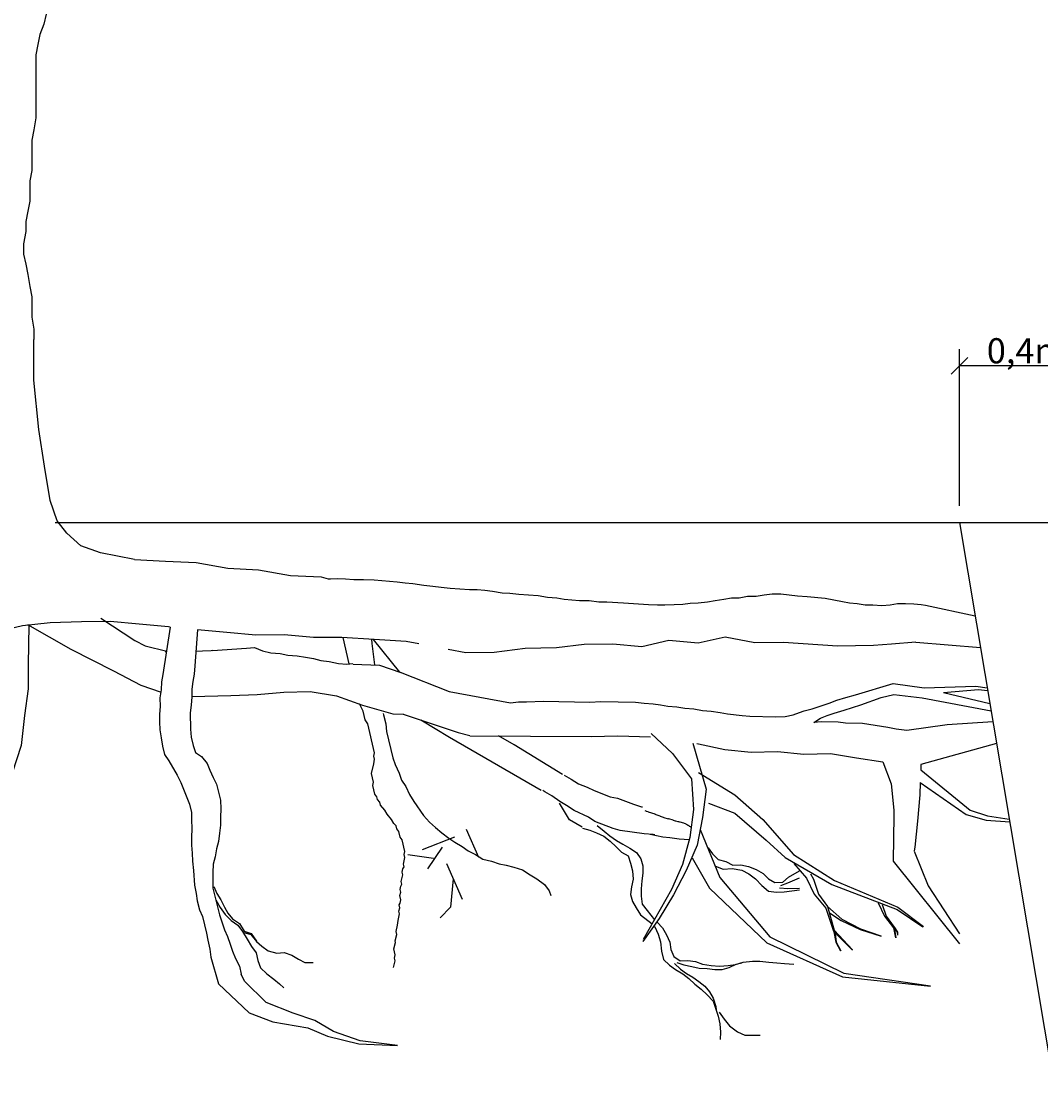
# Model space of a CAD drawing. Units: metres. Extents: x 144336.9 to 144369.6, y 6389187.2 to 6389210.6.
# Drawn here: x 144340.2 to 144343.3, y 6389201.8 to 6389204.9 of the extents above; entities that cross this region are included whole.
import ezdxf

# ---------------------------------------------------------------- set-up
doc = ezdxf.new("R2010")
doc.units = ezdxf.units.M
for name, color, linetype in [('M-LÅGPUNKT', 3, 'Bäck'), ('M-TRÄD', 3, 'Continuous'), ('M-TXT', 4, 'Continuous'), ('M-YTBEGRÄNSNING', 6, 'Continuous')]:
    doc.layers.add(name, color=color, linetype=linetype)
doc.styles.add('PONF', font='arial.ttf', dxfattribs={"height": 2.5})
doc.linetypes.add('Bäck', pattern='A,5,[107,sma.shx,S=1,R=0,X=0,Y=0],5', length=10)
doc.dimstyles.new('ponf', dxfattribs={"dimscale": 0.25, "dimtxt": 0.075, "dimasz": 0.2, "dimexe": 0.2, "dimexo": 0.2, "dimgap": 0, "dimtad": 1, "dimdec": 0, "dimzin": 9, "dimtxsty": 'PONF', "dimblk": 'OBLIQUE', "dimcen": 2.5, "dimadec": 0, "dimazin": 0, "dimtm": 1e-09, "dimtfac": 1, "dimtdec": 0, "dimtmove": 2, "dimatfit": 2, "dimldrblk": 'OBLIQUE', "dimfxl": 1, "dimarcsym": 1})

# ---------------------------------------------------------------- blocks, each defined once
blk = doc.blocks.new('_OBLIQUE')
at = {"color": 0, "linetype": 'ByBlock'}
blk.add_line((-0.5, -0.5), (0.5, 0.5), dxfattribs=at)
blk = doc.blocks.new('*D21')
at = {"layer": 'Defpoints', "color": 0, "transparency": 16777216}
for p in [(144343.0433, 6389203.8923), (144343.0433, 6389203.4257), (144343.4433, 6389203.4257)]:
    blk.add_point(p, dxfattribs=at)
at = {"layer": 'M-TXT', "color": 0, "lineweight": -2, "transparency": 16777216}
for p, q in [((144343.0433, 6389203.4757), (144343.0433, 6389203.9423)), ((144343.4433, 6389203.4757), (144343.4433, 6389203.9423)), ((144343.4433, 6389203.8923), (144343.0433, 6389203.8923))]:
    blk.add_line(p, q, dxfattribs=at)
at = {"layer": 'M-TXT', "color": 0, "lineweight": -2, "transparency": 16777216, "xscale": 0.05, "yscale": 0.05, "zscale": 0.05, "rotation": 180}
blk.add_blockref('_OBLIQUE', (144343.0433, 6389203.8923), dxfattribs=at)
at = {"layer": 'M-TXT', "color": 0, "lineweight": -2, "transparency": 16777216, "xscale": 0.05, "yscale": 0.05, "zscale": 0.05}
blk.add_blockref('_OBLIQUE', (144343.4433, 6389203.8923), dxfattribs=at)
at = {"layer": 'M-TXT', "color": 0, "transparency": 16777216, "insert": (144343.2433, 6389203.9373), "char_height": 2.5, "width": 0.034277, "attachment_point": 5, "style": 'PONF'}
blk.add_mtext('{\\H0.03x;0,4m}', dxfattribs=at)

msp = doc.modelspace()

# ---------------------------------------------------------------- linework, layer by layer
at = {"layer": 'M-LÅGPUNKT'}
msp.add_line((144342.6954, 6389202.0723), (144342.9574, 6389202.0441), dxfattribs=at)
for points in [[(144340.3174, 6389203.5932), (144340.3007, 6389203.703), (144340.2858, 6389203.8495), (144340.2855, 6389203.971)], [(144340.5853, 6389203.3153), (144340.4837, 6389203.3354), (144340.4251, 6389203.3557), (144340.3835, 6389203.394), (144340.3547, 6389203.4302), (144340.3345, 6389203.4909), (144340.3174, 6389203.5932)], [(144342.9289, 6389203.1812), (144342.9427, 6389203.1789), (144342.9427, 6389203.1789), (144342.9427, 6389203.1789), (144343.0901, 6389203.1474)], [(144340.2662, 6389203.1218), (144340.3955, 6389203.0478), (144340.5228, 6389202.9842), (144340.6041, 6389202.9415), (144340.6646, 6389202.9206)], [(144340.4853, 6389203.1407), (144340.5862, 6389203.0742), (144340.6173, 6389203.0586), (144340.6818, 6389203.042)], [(144342.9137, 6389203.0689), (144343.106, 6389203.053)], [(144342.9384, 6389202.9331), (144343.0919, 6389202.9379), (144343.1262, 6389202.9327)], [(144342.9961, 6389202.9194), (144343.1003, 6389202.9284), (144343.1275, 6389202.9249)], [(144343.0633, 6389202.5552), (144343.1232, 6389202.5385), (144343.1932, 6389202.5341)], [(144343.075, 6389202.5681), (144343.127, 6389202.5517), (144343.1919, 6389202.542)], [(144340.8125, 6389202.1307), (144340.8362, 6389202.0514), (144340.9269, 6389201.9652), (144340.9972, 6389201.938), (144341.1015, 6389201.9199), (144341.1605, 6389201.895), (144341.2535, 6389201.8723), (144341.3691, 6389201.8678), (144341.2576, 6389201.8809), (144341.1779, 6389201.9093), (144341.1224, 6389201.942), (144341.0584, 6389201.9633), (144340.9773, 6389201.996), (144340.9133, 6389202.0592), (144340.9036, 6389202.0804)]]:
    msp.add_lwpolyline(points, dxfattribs=at)
at = {"layer": 'M-TRÄD'}
for points in [[(144340.3219, 6389204.9406), (144340.3158, 6389204.9103), (144340.3037, 6389204.88), (144340.2977, 6389204.8497), (144340.2916, 6389204.8194), (144340.2916, 6389204.6315), (144340.2855, 6389204.5952), (144340.2795, 6389204.5649), (144340.2795, 6389204.474), (144340.2734, 6389204.4437), (144340.2734, 6389204.3831), (144340.2673, 6389204.3528), (144340.2613, 6389204.3225), (144340.2613, 6389204.2922), (144340.2552, 6389204.2558), (144340.2552, 6389204.2255), (144340.2613, 6389204.1952), (144340.2673, 6389204.1649), (144340.2734, 6389204.1286), (144340.2795, 6389204.0983), (144340.2795, 6389204.0377), (144340.2855, 6389204.0013), (144340.2855, 6389203.971), (144340.2855, 6389203.971), (144340.2855, 6389203.971), (144340.2855, 6389203.971), (144340.2855, 6389203.971), (144340.2855, 6389203.971), (144340.2855, 6389203.971), (144340.2855, 6389203.971), (144340.2855, 6389203.971), (144340.2855, 6389203.971), (144340.2855, 6389203.971)], [(144340.5858, 6389203.3155), (144340.5858, 6389203.3155), (144340.6775, 6389203.3109), (144340.7692, 6389203.3063), (144340.8637, 6389203.2894), (144340.9554, 6389203.2848), (144341.05, 6389203.2679), (144341.1417, 6389203.2634), (144341.1629, 6389203.2583), (144341.1696, 6389203.2576), (144341.1916, 6389203.2593), (144341.2145, 6389203.2576), (144341.2392, 6389203.2562), (144341.2674, 6389203.2557), (144341.2995, 6389203.2544), (144341.3682, 6389203.249), (144341.3915, 6389203.2455), (144341.4144, 6389203.2437), (144341.4475, 6389203.2388), (144341.4743, 6389203.2362), (144341.4994, 6389203.2331), (144341.5263, 6389203.2304), (144341.5835, 6389203.2259), (144341.606, 6389203.2259), (144341.6289, 6389203.2241), (144341.6522, 6389203.2206), (144341.6813, 6389203.2166), (144341.7042, 6389203.2148), (144341.7311, 6389203.2121), (144341.7883, 6389203.2077), (144341.8156, 6389203.2033), (144341.8442, 6389203.201), (144341.8658, 6389203.197), (144341.9116, 6389203.1935), (144341.9398, 6389203.193), (144341.9689, 6389203.189), (144341.9931, 6389203.1894), (144342.0424, 6389203.1868), (144342.1168, 6389203.181), (144342.1433, 6389203.1801), (144342.1657, 6389203.18), (144342.1935, 6389203.1813), (144342.2194, 6389203.1822), (144342.241, 6389203.1857), (144342.2653, 6389203.1861), (144342.2926, 6389203.1892), (144342.3159, 6389203.1931), (144342.341, 6389203.1975), (144342.3644, 6389203.2014), (144342.3868, 6389203.2014), (144342.4119, 6389203.2058), (144342.4379, 6389203.2066), (144342.4613, 6389203.2106), (144342.485, 6389203.2128), (144342.511, 6389203.2136), (144342.5612, 6389203.2074), (144342.5898, 6389203.2052), (144342.6436, 6389203.1998), (144342.6946, 6389203.1901), (144342.7162, 6389203.1861), (144342.7391, 6389203.1843), (144342.7625, 6389203.1808), (144342.7849, 6389203.1808), (144342.8118, 6389203.1781), (144342.8373, 6389203.1807), (144342.8589, 6389203.1842), (144342.8831, 6389203.1846), (144342.9078, 6389203.1833), (144342.9289, 6389203.1812)], [(144340.6916, 6389203.114), (144340.6865, 6389203.1144), (144340.5996, 6389203.1226), (144340.5128, 6389203.1307), (144340.428, 6389203.1299), (144340.3343, 6389203.127), (144340.2516, 6389203.1173), (144340.0904, 6389203.0799), (144340.014, 6389203.0432), (144339.9892, 6389203.028)], [(144340.2703, 6389203.1195), (144340.2683, 6389203.0027), (144340.2689, 6389202.93), (144340.2579, 6389202.8506), (144340.2482, 6389202.7612), (144340.2206, 6389202.6785), (144340.2114, 6389202.5958), (144340.2022, 6389202.5038), (144340.1988, 6389202.4731)], [(144340.6916, 6389203.114), (144340.6701, 6389202.9729), (144340.6662, 6389202.9513), (144340.6648, 6389202.9267), (144340.6613, 6389202.9033), (144340.6621, 6389202.8774), (144340.6603, 6389202.8545), (144340.6603, 6389202.832), (144340.6607, 6389202.8078), (144340.6647, 6389202.7844), (144340.6691, 6389202.7593), (144340.6752, 6389202.7347), (144340.6875, 6389202.7153), (144340.713, 6389202.673), (144340.724, 6389202.6514), (144340.731, 6389202.6307), (144340.7495, 6389202.5866), (144340.7556, 6389202.5619), (144340.7556, 6389202.5395), (144340.7565, 6389202.5135), (144340.7556, 6389202.4871), (144340.7555, 6389202.4646), (144340.7577, 6389202.4408), (144340.7581, 6389202.4166), (144340.7612, 6389202.3893), (144340.7647, 6389202.3453), (144340.7691, 6389202.3202), (144340.7726, 6389202.2986), (144340.7791, 6389202.2721), (144340.7879, 6389202.2519), (144340.8002, 6389202.2025), (144340.8037, 6389202.181), (144340.8103, 6389202.1545), (144340.8125, 6389202.1307)], [(144340.7733, 6389203.1063), (144340.7648, 6389202.9984), (144340.7635, 6389202.9737), (144340.7595, 6389202.9521), (144340.756, 6389202.9288), (144340.756, 6389202.9063), (144340.7546, 6389202.8817), (144340.7511, 6389202.8583), (144340.7519, 6389202.8099), (144340.7541, 6389202.7861), (144340.7602, 6389202.7614), (144340.7672, 6389202.7407), (144340.7853, 6389202.7284), (144340.8016, 6389202.7081), (144340.8104, 6389202.6878), (144340.8196, 6389202.6658), (144340.8301, 6389202.646), (144340.842, 6389202.5984), (144340.8428, 6389202.5724), (144340.8415, 6389202.5478), (144340.8419, 6389202.5235), (144340.8384, 6389202.5002), (144340.8353, 6389202.4751), (144340.8295, 6389202.4531), (144340.826, 6389202.4298), (144340.8202, 6389202.4077), (144340.8189, 6389202.3831), (144340.8189, 6389202.3606), (144340.8193, 6389202.3364), (144340.839, 6389202.2571), (144340.8469, 6389202.2329), (144340.854, 6389202.2122), (144340.8627, 6389202.1919), (144340.8702, 6389202.1694), (144340.8772, 6389202.1487), (144340.8865, 6389202.1267), (144340.8979, 6389202.1034), (144340.9036, 6389202.0804)], [(144341.4323, 6389203.0642), (144341.395, 6389203.0713), (144341.2992, 6389203.0774), (144341.2034, 6389203.0835), (144341.1186, 6389203.0827), (144341.0318, 6389203.0908), (144340.947, 6389203.09), (144340.8601, 6389203.0982), (144340.7733, 6389203.1063)], [(144341.2252, 6389203.0042), (144341.2068, 6389203.0835)], [(144341.2917, 6389203.0778), (144341.2931, 6389203.065), (144341.3008, 6389203.0015)], [(144341.3761, 6389202.98), (144341.2976, 6389203.0775)], [(144342.9137, 6389203.0689), (144342.8407, 6389203.0633), (144342.7878, 6389203.0588), (144342.6798, 6389203.0572), (144342.519, 6389203.0681), (144342.4342, 6389203.0673), (144342.3453, 6389203.0844), (144342.2647, 6389203.0657), (144342.1778, 6389203.0738), (144342.0972, 6389203.0551), (144342.0104, 6389203.0632), (144341.9256, 6389203.0624), (144341.8429, 6389203.0527), (144341.7492, 6389203.0498), (144341.6576, 6389203.0379), (144341.5728, 6389203.0371), (144341.5202, 6389203.0473)], [(144340.6765, 6389203.0412), (144340.6805, 6389203.0412)], [(144340.7672, 6389203.0423), (144340.7885, 6389203.0432), (144340.814, 6389203.0445), (144340.8185, 6389203.045)], [(144340.8183, 6389203.0439), (144340.9194, 6389203.0515), (144340.9431, 6389203.0528), (144340.9665, 6389203.0433), (144340.9918, 6389203.0373), (144341.019, 6389203.0349), (144341.0425, 6389203.0308), (144341.0697, 6389203.0284), (144341.0951, 6389203.0243), (144341.1186, 6389203.0202), (144341.1403, 6389203.0143), (144341.1656, 6389203.012), (144341.1928, 6389203.006), (144341.2181, 6389203.0036), (144341.2363, 6389203.0051)], [(144341.2373, 6389203.0038), (144341.3152, 6389203.001), (144341.3793, 6389202.9789)], [(144341.3774, 6389202.9796), (144341.5234, 6389202.922)], [(144342.7342, 6389202.9121), (144342.846, 6389202.9458), (144342.9384, 6389202.9331)], [(144340.756, 6389202.9071), (144340.872, 6389202.9107), (144340.9509, 6389202.9128), (144341.03, 6389202.9198), (144341.1089, 6389202.9218), (144341.1872, 6389202.9091), (144341.2651, 6389202.8817), (144341.3549, 6389202.8557)], [(144341.5234, 6389202.922), (144341.7062, 6389202.8884), (144341.7298, 6389202.8915), (144341.7534, 6389202.891), (144341.8044, 6389202.8936), (144341.9423, 6389202.8908), (144341.975, 6389202.892), (144342.0785, 6389202.8899), (144342.1039, 6389202.8875), (144342.1311, 6389202.8852), (144342.1528, 6389202.8829), (144342.1746, 6389202.8788), (144342.2017, 6389202.8765), (144342.2253, 6389202.8724), (144342.2525, 6389202.87), (144342.2778, 6389202.8658), (144342.3032, 6389202.8635), (144342.3304, 6389202.8593), (144342.3521, 6389202.8553), (144342.3956, 6389202.8507), (144342.4191, 6389202.8484), (144342.4954, 6389202.8469), (144342.5245, 6389202.8481), (144342.5482, 6389202.8531), (144342.5671, 6389202.8596), (144342.5807, 6389202.8644), (144342.6051, 6389202.8703), (144342.6319, 6389202.8793), (144342.6551, 6389202.887), (144342.6782, 6389202.8963), (144342.7054, 6389202.9044), (144342.7342, 6389202.9121), (144342.7342, 6389202.9121), (144342.7342, 6389202.9121), (144342.7342, 6389202.9121)], [(144343.1431, 6389202.832), (144343.0069, 6389202.8227), (144342.8864, 6389202.8062), (144342.8546, 6389202.8104), (144342.8305, 6389202.8147), (144342.8116, 6389202.8175), (144342.7547, 6389202.8271), (144342.7039, 6389202.8281), (144342.6821, 6389202.8304), (144342.6313, 6389202.8314), (144342.6095, 6389202.83), (144342.6299, 6389202.8426), (144342.649, 6389202.8511), (144342.6706, 6389202.8574), (144342.6995, 6389202.867), (144342.7493, 6389202.8825), (144342.8106, 6389202.9039), (144342.8106, 6389202.9039)], [(144342.8106, 6389202.9039), (144342.848, 6389202.9132), (144342.9327, 6389202.9033), (144343.1376, 6389202.8647)], [(144342.9961, 6389202.9194), (144343.1339, 6389202.8868)], [(144341.3575, 6389202.1001), (144341.3622, 6389202.1195), (144341.3601, 6389202.1281), (144341.3625, 6389202.1378), (144341.3584, 6389202.1551), (144341.3631, 6389202.1744), (144341.3621, 6389202.1788), (144341.3667, 6389202.1981), (144341.3647, 6389202.2067), (144341.3694, 6389202.2261), (144341.3707, 6389202.2401), (144341.3753, 6389202.2594), (144341.3733, 6389202.2681), (144341.3756, 6389202.2777), (144341.3736, 6389202.2864), (144341.3769, 6389202.2917), (144341.3793, 6389202.3014), (144341.3762, 6389202.3144), (144341.3786, 6389202.324), (144341.3766, 6389202.3327), (144341.3789, 6389202.3423), (144341.3822, 6389202.3477), (144341.3802, 6389202.3563), (144341.3848, 6389202.3757), (144341.3828, 6389202.3843), (144341.3851, 6389202.394), (144341.3885, 6389202.3993), (144341.3865, 6389202.408), (144341.3911, 6389202.4273), (144341.3891, 6389202.436), (144341.3914, 6389202.4456), (144341.3834, 6389202.4802), (144341.377, 6389202.4879), (144341.373, 6389202.5052), (144341.3667, 6389202.5129), (144341.3647, 6389202.5215), (144341.3583, 6389202.5292), (144341.351, 6389202.5412), (144341.3383, 6389202.5565), (144341.3309, 6389202.5684), (144341.3183, 6389202.5837), (144341.3163, 6389202.5924), (144341.3099, 6389202.6001), (144341.3079, 6389202.6087), (144341.3016, 6389202.6164), (144341.2955, 6389202.6423), (144341.2979, 6389202.652), (144341.2918, 6389202.678), (144341.2988, 6389202.707), (144341.3001, 6389202.721), (144341.2981, 6389202.7296), (144341.3004, 6389202.7393), (144341.2803, 6389202.8259), (144341.273, 6389202.8378), (144341.2669, 6389202.8638), (144341.2555, 6389202.8851)], [(144341.3266, 6389202.8567), (144341.3273, 6389202.8527), (144341.3339, 6389202.8262), (144341.336, 6389202.8025), (144341.3554, 6389202.7249), (144341.3624, 6389202.7042), (144341.3742, 6389202.6791), (144341.3813, 6389202.6584), (144341.3936, 6389202.639), (144341.405, 6389202.6157), (144341.4178, 6389202.5945), (144341.4468, 6389202.5531), (144341.4648, 6389202.5333), (144341.482, 6389202.5169), (144341.5009, 6389202.5011), (144341.5216, 6389202.4856), (144341.5396, 6389202.4733), (144341.5617, 6389202.4601), (144341.5797, 6389202.4477), (144341.6013, 6389202.4362), (144341.6233, 6389202.423), (144341.6493, 6389202.4164), (144341.6717, 6389202.4089), (144341.6933, 6389202.4049), (144341.7153, 6389202.3991), (144341.7417, 6389202.3907), (144341.7642, 6389202.3758), (144341.784, 6389202.3638), (144341.8069, 6389202.3471), (144341.8209, 6389202.3281), (144341.8262, 6389202.3145)], [(144341.3549, 6389202.8557), (144341.3549, 6389202.8557), (144341.3878, 6389202.8545)], [(144341.3864, 6389202.8545), (144341.5503, 6389202.8003)], [(144341.7975, 6389202.6274), (144341.5238, 6389202.7853), (144341.4387, 6389202.8372)], [(144341.5503, 6389202.8003), (144341.5844, 6389202.7913)], [(144341.5843, 6389202.7905), (144341.9464, 6389202.788), (144342.0253, 6389202.7901), (144342.1233, 6389202.7866)], [(144341.8605, 6389202.6752), (144341.7168, 6389202.7636), (144341.6703, 6389202.7899)], [(144342.1251, 6389202.7969), (144342.1888, 6389202.7377), (144342.2454, 6389202.6624), (144342.2506, 6389202.571), (144342.2398, 6389202.4867), (144342.2182, 6389202.4069), (144342.1858, 6389202.3318), (144342.1008, 6389202.1828)], [(144342.2493, 6389202.7685), (144342.2891, 6389202.6308), (144342.2782, 6389202.5464), (144342.262, 6389202.4644), (144342.2296, 6389202.3892), (144342.1919, 6389202.3164), (144342.1488, 6389202.2459), (144342.1004, 6389202.1777), (144342.1004, 6389202.1777)], [(144342.2606, 6389202.7677), (144342.2658, 6389202.7666), (144342.344, 6389202.749), (144342.4225, 6389202.7412), (144342.5014, 6389202.7433), (144342.58, 6389202.7355), (144342.6589, 6389202.7376), (144342.7372, 6389202.7249), (144342.8156, 6389202.7122), (144342.8399, 6389202.6472)], [(144343.154, 6389202.7671), (144342.928, 6389202.705), (144342.9279, 6389202.6891)], [(144342.2658, 6389202.6806), (144342.3743, 6389202.6138), (144342.4579, 6389202.5408), (144342.5485, 6389202.4363), (144342.671, 6389202.3592), (144342.86, 6389202.2797), (144342.936, 6389202.2217)], [(144342.9279, 6389202.6891), (144343.075, 6389202.5681)], [(144341.8658, 6389202.6727), (144341.8866, 6389202.6609), (144341.9084, 6389202.6468), (144341.9338, 6389202.637), (144341.9552, 6389202.6269), (144342.0027, 6389202.6088), (144342.0244, 6389202.6044), (144342.0719, 6389202.5862), (144342.0963, 6389202.5789), (144342.0991, 6389202.5783)], [(144342.8396, 6389202.6469), (144342.8481, 6389202.569), (144342.8475, 6389202.5525)], [(144342.9267, 6389202.6511), (144342.9257, 6389202.6146)], [(144342.9267, 6389202.6511), (144343.0633, 6389202.5552)], [(144342.1362, 6389202.4954), (144342.1306, 6389202.4958), (144342.1043, 6389202.4981), (144342.0323, 6389202.5081), (144342.0113, 6389202.5141), (144341.957, 6389202.5349), (144341.9386, 6389202.5477), (144341.8958, 6389202.568), (144341.8723, 6389202.5828), (144341.8532, 6389202.594), (144341.8287, 6389202.6111), (144341.8079, 6389202.6229), (144341.8017, 6389202.6268)], [(144342.9257, 6389202.6146), (144342.918, 6389202.5358), (144342.9104, 6389202.4585), (144342.9083, 6389202.4473)], [(144341.9192, 6389202.5179), (144341.8819, 6389202.5402), (144341.852, 6389202.5891)], [(144342.2955, 6389202.5891), (144342.3745, 6389202.5599), (144342.4679, 6389202.4789), (144342.524, 6389202.4275), (144342.663, 6389202.3471), (144342.8578, 6389202.2722), (144342.9347, 6389202.2206)], [(144342.1065, 6389202.5677), (144342.1092, 6389202.5669), (144342.1103, 6389202.5658), (144342.1146, 6389202.5645), (144342.1163, 6389202.5633), (144342.1357, 6389202.5573), (144342.1361, 6389202.5565), (144342.1505, 6389202.5521), (144342.1516, 6389202.5511), (144342.1609, 6389202.5482), (144342.1626, 6389202.547), (144342.1751, 6389202.5432), (144342.1766, 6389202.5434), (144342.1891, 6389202.5396), (144342.1907, 6389202.5384), (144342.1964, 6389202.5366), (144342.1978, 6389202.5369), (144342.2041, 6389202.5349), (144342.2055, 6389202.5352), (144342.2061, 6389202.535), (144342.2072, 6389202.534), (144342.2078, 6389202.5338)], [(144342.8475, 6389202.5525), (144342.8459, 6389202.4163), (144343.0433, 6389202.1703)], [(144341.9643, 6389202.5224), (144341.9849, 6389202.5065), (144342.0022, 6389202.4921), (144342.0219, 6389202.4786), (144342.0407, 6389202.4676), (144342.0612, 6389202.4557), (144342.0809, 6389202.4422), (144342.0942, 6389202.4237), (144342.1002, 6389202.4027), (144342.0997, 6389202.3808), (144342.0968, 6389202.358), (144342.0956, 6389202.3344), (144342.0951, 6389202.3125), (144342.0979, 6389202.289), (144342.1128, 6389202.2697), (144342.1346, 6389202.2421)], [(144342.2067, 6389202.5348), (144342.2092, 6389202.534), (144342.2107, 6389202.5343), (144342.2213, 6389202.531), (144342.223, 6389202.5298), (144342.2267, 6389202.5286), (144342.2278, 6389202.5276), (144342.229, 6389202.5272), (144342.2307, 6389202.526), (144342.2318, 6389202.525), (144342.2337, 6389202.5245), (144342.2341, 6389202.5236), (144342.2358, 6389202.5224), (144342.2377, 6389202.5219), (144342.2381, 6389202.521), (144342.2393, 6389202.5207), (144342.241, 6389202.5195), (144342.2427, 6389202.5183), (144342.2438, 6389202.5172)], [(144341.5735, 6389202.512), (144341.6102, 6389202.4289)], [(144341.9206, 6389202.5152), (144341.9418, 6389202.5091), (144341.9622, 6389202.5013), (144341.9835, 6389202.491), (144342.0024, 6389202.4759), (144342.0205, 6389202.4591), (144342.037, 6389202.4431), (144342.0559, 6389202.4321), (144342.0635, 6389202.4103), (144342.0688, 6389202.3876), (144342.0708, 6389202.3625), (144342.0662, 6389202.3405), (144342.0634, 6389202.3177), (144342.0694, 6389202.2966), (144342.0802, 6389202.2773), (144342.0927, 6389202.2572), (144342.1276, 6389202.2297)], [(144342.2381, 6389202.4804), (144342.2081, 6389202.4822), (144342.181, 6389202.4858), (144342.1593, 6389202.4884), (144342.122, 6389202.4959)], [(144342.2712, 6389202.5107), (144342.3297, 6389202.3675), (144342.4782, 6389202.1912), (144342.6993, 6389202.0827), (144342.9574, 6389202.045)], [(144341.5391, 6389202.4878), (144341.4428, 6389202.45)], [(144341.5025, 6389202.4582), (144341.4586, 6389202.3937)], [(144342.295, 6389202.4566), (144342.3078, 6389202.4387), (144342.3242, 6389202.4216), (144342.3477, 6389202.4152), (144342.3683, 6389202.4044), (144342.3922, 6389202.4054), (144342.4153, 6389202.4008), (144342.4374, 6389202.3922), (144342.4583, 6389202.3797), (144342.4743, 6389202.3643), (144342.4932, 6389202.3532), (144342.517, 6389202.3542), (144342.5345, 6389202.3688), (144342.5672, 6389202.3874)], [(144341.4768, 6389202.4243), (144341.3996, 6389202.4354)], [(144342.2468, 6389202.4263), (144342.2985, 6389202.3362), (144342.4692, 6389202.1733), (144342.6954, 6389202.0723)], [(144342.9081, 6389202.4467), (144342.9501, 6389202.3434), (144343.0433, 6389202.2001)], [(144341.5149, 6389202.4095), (144341.5616, 6389202.3036)], [(144342.317, 6389202.4017), (144342.3391, 6389202.3931), (144342.3665, 6389202.3948), (144342.3953, 6389202.3894), (144342.416, 6389202.3787), (144342.4355, 6389202.364), (144342.4543, 6389202.3437), (144342.4742, 6389202.3273), (144342.4988, 6389202.3247), (144342.5209, 6389202.3254), (144342.5672, 6389202.3312)], [(144342.5495, 6389202.4097), (144342.5881, 6389202.3656), (144342.6106, 6389202.318), (144342.6452, 6389202.2767), (144342.6682, 6389202.2083), (144342.7246, 6389202.1516)], [(144341.5349, 6389202.3641), (144341.5271, 6389202.2794), (144341.4959, 6389202.2476)], [(144342.5117, 6389202.3439), (144342.5323, 6389202.3517), (144342.5672, 6389202.3674)], [(144342.6001, 6389202.3791), (144342.6086, 6389202.3628), (144342.6239, 6389202.3186), (144342.6499, 6389202.2816), (144342.6697, 6389202.2108), (144342.7248, 6389202.1527)], [(144340.8219, 6389202.3408), (144340.8307, 6389202.3205), (144340.843, 6389202.3011), (144340.854, 6389202.2796), (144340.8639, 6389202.2621), (144340.8778, 6389202.2446), (144340.898, 6389202.231), (144340.9121, 6389202.2084), (144340.9328, 6389202.2016), (144340.9494, 6389202.1785)], [(144342.5074, 6389202.3375), (144342.532, 6389202.335), (144342.5672, 6389202.336)], [(144340.8281, 6389202.3012), (144340.8412, 6389202.2782), (144340.8558, 6389202.2575), (144340.8734, 6389202.2395), (144340.8936, 6389202.2258), (144340.9077, 6389202.2068), (144340.9209, 6389202.1839), (144340.9336, 6389202.1628), (144340.9477, 6389202.1438), (144340.9534, 6389202.1209), (144340.9609, 6389202.0984), (144340.9802, 6389202.0808), (144341.0009, 6389202.0654), (144341.0176, 6389202.0508), (144341.03, 6389202.0389)], [(144342.6506, 6389202.2812), (144342.6934, 6389202.2441), (144342.7484, 6389202.2148), (144342.8095, 6389202.1938)], [(144342.8015, 6389202.2926), (144342.8205, 6389202.2525), (144342.8474, 6389202.2176), (144342.8533, 6389202.1884)], [(144342.8127, 6389202.2875), (144342.825, 6389202.2525), (144342.8492, 6389202.2197), (144342.8535, 6389202.1886)], [(144342.6564, 6389202.263), (144342.6911, 6389202.2398), (144342.7473, 6389202.2131), (144342.8101, 6389202.1932)], [(144340.9081, 6389202.2051), (144340.9323, 6389202.198), (144340.9486, 6389202.1777), (144340.9653, 6389202.1632), (144340.9838, 6389202.1491), (144341.0098, 6389202.1424), (144341.0318, 6389202.1442), (144341.0543, 6389202.1367), (144341.0741, 6389202.1248), (144341.0934, 6389202.1146), (144341.1177, 6389202.115)], [(144342.1342, 6389202.222), (144342.1355, 6389202.2205), (144342.1456, 6389202.1996), (144342.1525, 6389202.1761), (144342.1553, 6389202.1486), (144342.1614, 6389202.1235), (144342.1795, 6389202.1067), (144342.1976, 6389202.094), (144342.2197, 6389202.0813), (144342.237, 6389202.067), (144342.2552, 6389202.0502), (144342.2741, 6389202.0351), (144342.2922, 6389202.0183), (144342.3095, 6389201.9999), (144342.318, 6389201.9757), (144342.3241, 6389201.9547), (144342.3293, 6389201.932), (144342.3313, 6389201.9068), (144342.3308, 6389201.8849), (144342.3308, 6389201.8849), (144342.3308, 6389201.8849), (144342.3308, 6389201.8849), (144342.3308, 6389201.8849)], [(144342.1424, 6389202.2354), (144342.1426, 6389202.2353), (144342.1583, 6389202.2176), (144342.1708, 6389202.1975), (144342.1801, 6389202.1749), (144342.1837, 6389202.1531), (144342.1921, 6389202.1329), (144342.2118, 6389202.1194), (144342.2346, 6389202.1206), (144342.2573, 6389202.1177), (144342.2778, 6389202.1099), (144342.3038, 6389202.1054), (144342.329, 6389202.1034), (144342.3542, 6389202.1054), (144342.3761, 6389202.109), (144342.3995, 6389202.1158), (144342.4271, 6389202.1187), (144342.449, 6389202.1182), (144342.4759, 6389202.1154), (144342.4994, 6389202.1141), (144342.5222, 6389202.1113), (144342.5498, 6389202.1101)], [(144342.6689, 6389202.206), (144342.6748, 6389202.1749), (144342.6893, 6389202.1498)], [(144342.8496, 6389202.2191), (144342.8589, 6389202.2055), (144342.8587, 6389202.1963)], [(144342.8503, 6389202.2156), (144342.858, 6389202.2054), (144342.8584, 6389202.1965)], [(144342.6727, 6389202.2015), (144342.6761, 6389202.1756), (144342.6898, 6389202.1499)], [(144342.1941, 6389202.1118), (144342.2122, 6389202.095), (144342.2303, 6389202.0823), (144342.2491, 6389202.0712), (144342.2672, 6389202.0585), (144342.2845, 6389202.0442), (144342.2986, 6389202.0273), (144342.3094, 6389202.008), (144342.3179, 6389201.9838), (144342.3189, 6389201.9732)], [(144342.2014, 6389202.1144), (144342.2226, 6389202.1082), (144342.2462, 6389202.1029), (144342.2682, 6389202.0983), (144342.2918, 6389202.0971), (144342.3146, 6389202.0942), (144342.3365, 6389202.0937), (144342.3575, 6389202.0997), (144342.3785, 6389202.1098), (144342.3947, 6389202.1141)], [(144342.3279, 6389201.9669), (144342.3421, 6389201.946), (144342.3586, 6389201.926), (144342.3824, 6389201.9085), (144342.4037, 6389201.8982), (144342.4281, 6389201.8986), (144342.45, 6389201.8981), (144342.45, 6389201.8981), (144342.45, 6389201.8981)]]:
    msp.add_lwpolyline(points, dxfattribs=at)
at = {"layer": 'M-YTBEGRÄNSNING'}
for p, q in [((144340.3492, 6389203.4257), (144343.0433, 6389203.4257)), ((144343.0433, 6389203.4257), (144343.4433, 6389203.4257))]:
    msp.add_line(p, q, dxfattribs=at)
at = {"layer": 'M-YTBEGRÄNSNING', "color": 4}
msp.add_line((144343.0433, 6389203.4257), (144343.322, 6389201.7681), dxfattribs=at)

# ---------------------------------------------------------------- dimensions: what is measured, and where the dimension line sits
at = {"layer": 'M-TXT'}
dim = msp.add_linear_dim(base=(144343.0433, 6389203.8923), p1=(144343.4433, 6389203.4257), p2=(144343.0433, 6389203.4257), text='{\\H0.03x;0,4m}', dimstyle='ponf', dxfattribs=at)
dim.commit()
dim.dimension.update_dxf_attribs({"geometry": '*D21', "text_midpoint": (144343.2433, 6389203.9373)})

doc.saveas('drawing.dxf')
